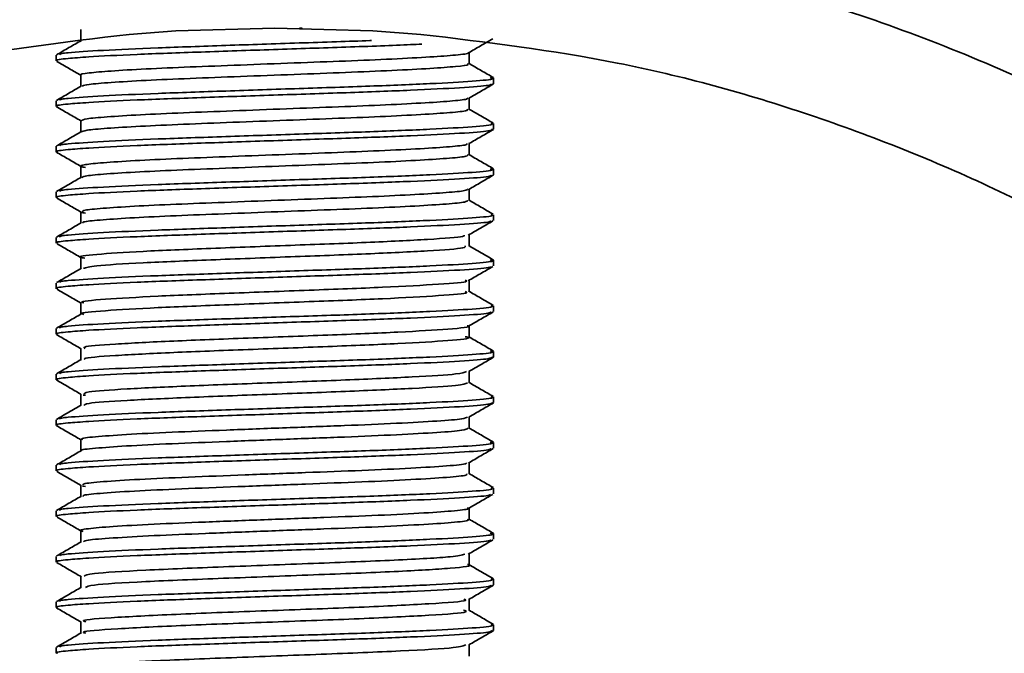
# Model space of a CAD drawing. Extents: x 149 to 1202, y -13679 to -11679.
# Drawn here: x 1029 to 1056, y -12653 to -12635 of the extents above; entities that cross this region are included whole.
import ezdxf

# ---------------------------------------------------------------- set-up
doc = ezdxf.new("R2010")
doc.units = 0
doc.header["$LTSCALE"] = 0.5
doc.header["$MEASUREMENT"] = 0
doc.layers.get('0').update_dxf_attribs({"linetype": 'CONTINUOUS', "lineweight": 35})

msp = doc.modelspace()

# ---------------------------------------------------------------- linework, layer by layer
at = {"color": 7}
for p, q in [((1030.416, -12635.53), (1030.416, -12635.837)), ((1031.741, -12635.662), (1033.019, -12635.57)), ((1033.019, -12635.57), (1035.741, -12635.491)), ((1035.741, -12635.491), (1038.426, -12635.568)), ((1038.426, -12635.568), (1039.741, -12635.662)), ((1029.741, -12636.234), (1029.741, -12636.39)), ((1041.066, -12636.469), (1041.066, -12636.16)), ((1030.416, -12636.78), (1030.416, -12637.087)), ((1041.741, -12637.015), (1041.741, -12636.859)), ((1029.741, -12637.484), (1029.741, -12637.64)), ((1041.066, -12637.719), (1041.066, -12637.411)), ((1030.416, -12638.03), (1030.416, -12638.337)), ((1041.741, -12638.265), (1041.741, -12638.109)), ((1041.066, -12638.969), (1041.066, -12638.659)), ((1029.741, -12638.734), (1029.741, -12638.89)), ((1030.416, -12639.28), (1030.416, -12639.587)), ((1041.741, -12639.515), (1041.741, -12639.359)), ((1029.741, -12639.984), (1029.741, -12640.14)), ((1041.066, -12640.219), (1041.066, -12639.911)), ((1030.416, -12640.53), (1030.416, -12640.837)), ((1041.741, -12640.765), (1041.741, -12640.609)), ((1029.741, -12641.234), (1029.741, -12641.39)), ((1041.066, -12641.469), (1041.066, -12641.161)), ((1030.416, -12641.78), (1030.416, -12642.087)), ((1041.741, -12642.015), (1041.741, -12641.859)), ((1041.066, -12642.719), (1041.066, -12642.41)), ((1029.741, -12642.484), (1029.741, -12642.64)), ((1030.416, -12643.03), (1030.416, -12643.337)), ((1041.741, -12643.265), (1041.741, -12643.109)), ((1029.741, -12643.734), (1029.741, -12643.89)), ((1041.066, -12643.969), (1041.066, -12643.661)), ((1030.416, -12644.28), (1030.416, -12644.587)), ((1041.741, -12644.515), (1041.741, -12644.359)), ((1029.741, -12644.984), (1029.741, -12645.14)), ((1041.066, -12645.219), (1041.066, -12644.91)), ((1030.416, -12645.53), (1030.416, -12645.837)), ((1030.54, -12645.564), (1030.482, -12645.557)), ((1041.741, -12645.765), (1041.741, -12645.609)), ((1029.741, -12646.234), (1029.741, -12646.39)), ((1041.066, -12646.469), (1041.066, -12646.16)), ((1030.416, -12646.78), (1030.416, -12647.087)), ((1041.741, -12647.015), (1041.741, -12646.859)), ((1029.741, -12647.484), (1029.741, -12647.64)), ((1041.066, -12647.719), (1041.066, -12647.411)), ((1030.416, -12648.03), (1030.416, -12648.337)), ((1030.539, -12648.066), (1030.461, -12648.056)), ((1041.741, -12648.265), (1041.741, -12648.109)), ((1041.066, -12648.969), (1041.066, -12648.66)), ((1029.741, -12648.734), (1029.741, -12648.89)), ((1030.416, -12649.28), (1030.416, -12649.587)), ((1041.741, -12649.515), (1041.741, -12649.359)), ((1029.741, -12649.984), (1029.741, -12650.14)), ((1041.066, -12650.219), (1041.066, -12649.911)), ((1030.416, -12650.53), (1030.416, -12650.837)), ((1041.741, -12650.765), (1041.741, -12650.609)), ((1029.741, -12651.234), (1029.741, -12651.39)), ((1041.066, -12651.469), (1041.066, -12651.161)), ((1030.416, -12651.78), (1030.416, -12652.087)), ((1041.741, -12652.015), (1041.741, -12651.859)), ((1041.066, -12652.719), (1041.066, -12652.409)), ((1029.741, -12652.484), (1029.741, -12652.64))]:
    msp.add_line(p, q, dxfattribs=at)
msp.add_circle((1035.741, -12682.491), 110, dxfattribs=at)
for points in [[(926.741, -12682.491), (926.843, -12678.924), (927.045, -12671.79), (928.677, -12661.192), (931.264, -12650.799), (934.878, -12640.711), (939.457, -12631.026), (944.966, -12621.836), (951.348, -12613.231), (958.543, -12605.292), (966.481, -12598.097), (975.087, -12591.715), (984.277, -12586.207), (993.962, -12581.626), (1004.05, -12578.017), (1014.442, -12575.413), (1025.04, -12573.841), (1035.741, -12573.316), (1046.443, -12573.841), (1057.041, -12575.413), (1067.433, -12578.017), (1077.521, -12581.626), (1087.206, -12586.207), (1096.396, -12591.715), (1105.002, -12598.097), (1112.94, -12605.292), (1120.135, -12613.231), (1126.517, -12621.836), (1132.026, -12631.026), (1136.605, -12640.711), (1140.219, -12650.799), (1142.806, -12661.192), (1144.438, -12671.79), (1144.64, -12678.924), (1144.741, -12682.491)], [(1035.741, -12601.991), (1032.229, -12602.124), (1025.204, -12602.39), (1014.847, -12604.528), (1004.847, -12607.901), (995.376, -12612.578), (986.596, -12618.443), (978.657, -12625.406), (971.694, -12633.345), (965.828, -12642.126), (961.152, -12651.597), (957.779, -12661.596), (955.64, -12671.953), (955.374, -12678.978), (955.241, -12682.491)], [(1116.241, -12682.491), (1116.109, -12678.978), (1115.843, -12671.953), (1113.704, -12661.596), (1110.331, -12651.597), (1105.655, -12642.126), (1099.789, -12633.345), (1092.826, -12625.406), (1084.887, -12618.443), (1076.107, -12612.578), (1066.636, -12607.901), (1056.636, -12604.528), (1046.279, -12602.39), (1039.254, -12602.124), (1035.741, -12601.991)], [(958.241, -12682.491), (958.369, -12679.109), (958.625, -12672.346), (960.684, -12662.375), (963.932, -12652.748), (968.434, -12643.63), (974.08, -12635.177), (980.784, -12627.533), (988.428, -12620.83), (996.881, -12615.183), (1005.999, -12610.681), (1015.626, -12607.433), (1025.597, -12605.375), (1032.36, -12605.119), (1035.741, -12604.991)], [(1035.741, -12604.991), (1039.123, -12605.119), (1045.886, -12605.375), (1055.857, -12607.433), (1065.484, -12610.681), (1074.602, -12615.183), (1083.055, -12620.83), (1090.699, -12627.533), (1097.403, -12635.177), (1103.049, -12643.63), (1107.551, -12652.748), (1110.799, -12662.375), (1112.858, -12672.346), (1113.114, -12679.109), (1113.241, -12682.491)], [(985.741, -12682.491), (985.824, -12680.309), (985.989, -12675.946), (987.317, -12669.513), (989.413, -12663.302), (992.317, -12657.419), (995.96, -12651.966), (1000.285, -12647.034), (1005.216, -12642.71), (1010.67, -12639.066), (1016.553, -12636.165), (1022.764, -12634.056), (1029.197, -12632.777), (1035.741, -12632.348), (1042.286, -12632.777), (1048.719, -12634.056), (1054.93, -12636.165), (1060.813, -12639.066), (1066.267, -12642.71), (1071.198, -12647.034), (1075.523, -12651.966), (1079.166, -12657.419), (1082.07, -12663.302), (1084.166, -12669.513), (1085.494, -12675.946), (1085.659, -12680.309), (1085.741, -12682.491)]]:
    msp.add_open_spline(points, degree=3, dxfattribs=at)
for points, knots in [([(1023.725, -12727.929), (1021.979, -12727.403), (1018.485, -12726.352), (1013.523, -12724.011), (1008.857, -12721.144), (1004.576, -12717.739), (1000.735, -12713.848), (997.391, -12709.522), (994.535, -12704.815), (992.192, -12699.855), (990.398, -12694.639), (989.266, -12689.286), (988.781, -12683.814), (988.95, -12678.356), (989.767, -12672.937), (991.215, -12667.653), (993.257, -12662.569), (995.863, -12657.756), (999.002, -12653.276), (1002.638, -12649.184), (1006.721, -12645.537), (1011.196, -12642.391), (1016.007, -12639.781), (1021.087, -12637.763), (1026.352, -12636.31), (1029.949, -12635.877), (1031.741, -12635.662)], [0, 0, 0, 0, 0.041683, 0.083379, 0.125105, 0.166775, 0.20823, 0.249896, 0.291595, 0.33398, 0.375181, 0.41752, 0.458849, 0.500592, 0.542172, 0.583944, 0.625688, 0.667263, 0.708905, 0.75058, 0.792241, 0.833896, 0.875468, 0.917181, 0.958743, 1, 1, 1, 1]), ([(1036.412, -12635.481), (1036.428, -12635.486), (1036.45, -12635.494), (1036.475, -12635.496), (1036.485, -12635.497), (1036.491, -12635.497), (1036.493, -12635.497), (1036.493, -12635.497)], [0, 0, 0, 0, 0.572855, 0.807944, 0.925473, 0.984233, 1, 1, 1, 1]), ([(1039.741, -12635.662), (1041.547, -12635.879), (1045.162, -12636.315), (1050.438, -12637.777), (1055.523, -12639.802), (1060.341, -12642.423), (1064.831, -12645.592), (1068.911, -12649.251), (1072.534, -12653.346), (1075.66, -12657.822), (1078.256, -12662.633), (1080.287, -12667.713), (1081.726, -12672.986), (1082.536, -12678.396), (1082.701, -12683.844), (1082.214, -12689.298), (1081.083, -12694.645), (1079.287, -12699.866), (1076.934, -12704.841), (1074.072, -12709.551), (1070.727, -12713.872), (1066.887, -12717.757), (1062.608, -12721.156), (1057.948, -12724.017), (1052.994, -12726.353), (1049.504, -12727.403), (1047.758, -12727.929)], [0, 0, 0, 0, 0.041566, 0.083225, 0.124816, 0.166587, 0.208433, 0.250284, 0.291706, 0.333269, 0.374935, 0.416507, 0.45818, 0.499742, 0.54139, 0.582597, 0.624744, 0.66612, 0.708649, 0.750443, 0.791981, 0.833404, 0.875128, 0.916701, 0.958317, 1, 1, 1, 1]), ([(1039.774, -12635.929), (1039.672, -12635.934), (1039.133, -12635.962), (1037.702, -12636.012), (1035.707, -12636.078), (1033.675, -12636.148), (1031.891, -12636.211), (1030.681, -12636.274), (1029.992, -12636.328), (1029.695, -12636.364), (1029.766, -12636.386), (1029.777, -12636.39)], [0, 0, 0, 0, 0.033897, 0.17948, 0.325055, 0.470629, 0.616212, 0.761786, 0.856826, 0.977543, 1, 1, 1, 1]), ([(1030.429, -12635.83), (1030.316, -12635.895), (1030.089, -12636.026), (1029.862, -12636.157), (1029.749, -12636.223)], [0, 0, 0, 0, 0.499963, 1, 1, 1, 1]), ([(1029.838, -12636.221), (1029.837, -12636.21), (1029.836, -12636.191), (1030.2, -12636.153), (1030.941, -12636.101), (1032.472, -12636.032), (1034.375, -12635.968), (1036.392, -12635.897), (1037.811, -12635.855), (1038.372, -12635.831), (1038.386, -12635.831)], [0, 0, 0, 0, 0.083951, 0.136932, 0.308655, 0.480377, 0.652119, 0.82385, 0.995596, 1, 1, 1, 1]), ([(1041.045, -12636.173), (1041.158, -12636.108), (1041.383, -12635.977), (1041.609, -12635.847), (1041.721, -12635.781)], [0, 0, 0, 0, 0.499944, 1, 1, 1, 1]), ([(1030.431, -12636.78), (1030.426, -12636.778), (1030.359, -12636.758), (1030.608, -12636.721), (1031.192, -12636.668), (1032.159, -12636.611), (1033.386, -12636.557), (1034.792, -12636.504), (1036.267, -12636.446), (1037.705, -12636.394), (1038.993, -12636.339), (1040.047, -12636.282), (1040.732, -12636.23), (1041.061, -12636.193), (1041.039, -12636.174), (1041.039, -12636.173)], [0, 0, 0, 0, 0.006897, 0.09692, 0.186174, 0.277272, 0.366876, 0.456521, 0.547616, 0.63684, 0.726898, 0.817918, 0.906891, 0.997295, 1, 1, 1, 1]), ([(1029.754, -12636.403), (1029.867, -12636.468), (1030.088, -12636.596), (1030.308, -12636.724), (1030.416, -12636.786)], [0, 0, 0, 0, 0.510931, 1, 1, 1, 1]), ([(1030.453, -12637.081), (1030.496, -12637.066), (1030.589, -12637.032), (1031.206, -12636.982), (1032.156, -12636.925), (1033.387, -12636.871), (1034.792, -12636.818), (1036.267, -12636.761), (1037.705, -12636.708), (1038.994, -12636.653), (1040.044, -12636.596), (1040.745, -12636.545), (1041.08, -12636.501), (1041.032, -12636.475), (1041.019, -12636.469)], [0, 0, 0, 0, 0.075559, 0.163978, 0.254224, 0.34299, 0.431796, 0.522039, 0.610429, 0.699644, 0.789813, 0.877954, 0.967512, 1, 1, 1, 1]), ([(1041.737, -12636.85), (1041.624, -12636.784), (1041.397, -12636.653), (1041.17, -12636.522), (1041.057, -12636.456)], [0, 0, 0, 0, 0.50004, 1, 1, 1, 1]), ([(1041.682, -12637.024), (1041.667, -12637.037), (1041.623, -12637.072), (1040.891, -12637.126), (1039.535, -12637.195), (1037.727, -12637.262), (1035.701, -12637.328), (1033.677, -12637.398), (1031.89, -12637.461), (1030.681, -12637.524), (1029.992, -12637.578), (1029.695, -12637.614), (1029.766, -12637.636), (1029.777, -12637.64)], [0, 0, 0, 0, 0.058664, 0.167668, 0.276662, 0.385663, 0.494657, 0.60365, 0.712651, 0.821645, 0.892803, 0.983186, 1, 1, 1, 1]), ([(1029.837, -12637.472), (1029.835, -12637.46), (1029.833, -12637.442), (1030.2, -12637.403), (1030.941, -12637.351), (1032.473, -12637.282), (1034.368, -12637.218), (1036.419, -12637.147), (1038.392, -12637.084), (1040.075, -12637.014), (1041.233, -12636.948), (1041.789, -12636.893), (1041.683, -12636.859), (1041.648, -12636.848)], [0, 0, 0, 0, 0.054245, 0.087431, 0.194996, 0.302561, 0.410137, 0.517707, 0.625286, 0.732856, 0.840433, 0.948003, 1, 1, 1, 1]), ([(1041.059, -12637.415), (1041.172, -12637.35), (1041.397, -12637.22), (1041.623, -12637.089), (1041.735, -12637.024)], [0, 0, 0, 0, 0.49994, 1, 1, 1, 1]), ([(1030.428, -12637.081), (1030.314, -12637.146), (1030.087, -12637.277), (1029.861, -12637.409), (1029.747, -12637.474)], [0, 0, 0, 0, 0.499952, 1, 1, 1, 1]), ([(1030.43, -12638.03), (1030.458, -12638.012), (1030.516, -12637.977), (1031.094, -12637.926), (1032, -12637.869), (1033.198, -12637.814), (1034.584, -12637.762), (1036.056, -12637.704), (1037.506, -12637.651), (1038.822, -12637.597), (1039.912, -12637.54), (1040.667, -12637.488), (1041.055, -12637.442), (1041.025, -12637.414), (1041.015, -12637.404)], [0, 0, 0, 0, 0.081667, 0.168079, 0.256473, 0.343889, 0.430558, 0.519017, 0.606027, 0.693075, 0.781532, 0.868173, 0.955621, 1, 1, 1, 1]), ([(1029.744, -12637.646), (1029.857, -12637.711), (1030.081, -12637.841), (1030.305, -12637.97), (1030.416, -12638.035)], [0, 0, 0, 0, 0.5028459, 1, 1, 1, 1]), ([(1030.43, -12638.344), (1030.458, -12638.326), (1030.517, -12638.291), (1031.094, -12638.24), (1032, -12638.183), (1033.198, -12638.129), (1034.584, -12638.076), (1036.056, -12638.019), (1037.506, -12637.965), (1038.822, -12637.912), (1039.912, -12637.854), (1040.667, -12637.802), (1041.055, -12637.756), (1041.025, -12637.728), (1041.015, -12637.719)], [0, 0, 0, 0, 0.081489, 0.167902, 0.256295, 0.343711, 0.430379, 0.518839, 0.605849, 0.692896, 0.781352, 0.867993, 0.955442, 1, 1, 1, 1]), ([(1041.733, -12638.098), (1041.62, -12638.032), (1041.393, -12637.901), (1041.166, -12637.77), (1041.053, -12637.704)], [0, 0, 0, 0, 0.500046, 1, 1, 1, 1]), ([(1029.838, -12638.721), (1029.836, -12638.71), (1029.835, -12638.691), (1030.2, -12638.653), (1030.94, -12638.601), (1032.473, -12638.532), (1034.368, -12638.468), (1036.42, -12638.397), (1038.391, -12638.334), (1040.077, -12638.264), (1041.225, -12638.198), (1041.773, -12638.146), (1041.688, -12638.116), (1041.667, -12638.109)], [0, 0, 0, 0, 0.054323, 0.08812, 0.197663, 0.307206, 0.416761, 0.526309, 0.635866, 0.745414, 0.85497, 0.964518, 1, 1, 1, 1]), ([(1041.706, -12638.265), (1041.69, -12638.28), (1041.649, -12638.319), (1040.895, -12638.376), (1039.534, -12638.445), (1037.727, -12638.512), (1035.701, -12638.578), (1033.677, -12638.648), (1031.89, -12638.711), (1030.681, -12638.774), (1029.992, -12638.828), (1029.695, -12638.864), (1029.766, -12638.886), (1029.777, -12638.89)], [0, 0, 0, 0, 0.072489, 0.179892, 0.287285, 0.394685, 0.502078, 0.609471, 0.716871, 0.824265, 0.894377, 0.983433, 1, 1, 1, 1]), ([(1030.428, -12638.33), (1030.315, -12638.396), (1030.088, -12638.527), (1029.862, -12638.658), (1029.748, -12638.724)], [0, 0, 0, 0, 0.499965, 1, 1, 1, 1]), ([(1041.064, -12638.66), (1041.177, -12638.595), (1041.402, -12638.465), (1041.627, -12638.334), (1041.74, -12638.269)], [0, 0, 0, 0, 0.499957, 1, 1, 1, 1]), ([(1030.545, -12639.315), (1030.498, -12639.307), (1030.338, -12639.281), (1030.489, -12639.235), (1030.981, -12639.184), (1031.853, -12639.127), (1033.012, -12639.072), (1034.378, -12639.02), (1035.844, -12638.963), (1037.304, -12638.908), (1038.646, -12638.856), (1039.774, -12638.798), (1040.579, -12638.745), (1041.016, -12638.699), (1041.014, -12638.671), (1041.013, -12638.66)], [0, 0, 0, 0, 0.034609, 0.118797, 0.201309, 0.285711, 0.369635, 0.452272, 0.536803, 0.6204, 0.703281, 0.787876, 0.871085, 0.954328, 1, 1, 1, 1]), ([(1029.743, -12638.895), (1029.856, -12638.96), (1030.08, -12639.09), (1030.305, -12639.22), (1030.416, -12639.284)], [0, 0, 0, 0, 0.502093, 1, 1, 1, 1]), ([(1030.451, -12639.594), (1030.461, -12639.579), (1030.485, -12639.546), (1030.993, -12639.498), (1031.849, -12639.441), (1033.013, -12639.386), (1034.378, -12639.334), (1035.844, -12639.277), (1037.304, -12639.222), (1038.647, -12639.17), (1039.772, -12639.112), (1040.585, -12639.059), (1041.052, -12639.008), (1041.038, -12638.973), (1041.032, -12638.956)], [0, 0, 0, 0, 0.06783, 0.152521, 0.239153, 0.325294, 0.410114, 0.496878, 0.582684, 0.667754, 0.754583, 0.83999, 0.925432, 1, 1, 1, 1]), ([(1041.737, -12639.35), (1041.624, -12639.284), (1041.397, -12639.153), (1041.17, -12639.022), (1041.057, -12638.956)], [0, 0, 0, 0, 0.500042, 1, 1, 1, 1]), ([(1029.837, -12639.972), (1029.836, -12639.96), (1029.834, -12639.941), (1030.2, -12639.903), (1030.94, -12639.851), (1032.473, -12639.782), (1034.368, -12639.718), (1036.419, -12639.647), (1038.392, -12639.584), (1040.075, -12639.514), (1041.233, -12639.448), (1041.789, -12639.393), (1041.683, -12639.359), (1041.648, -12639.348)], [0, 0, 0, 0, 0.053727, 0.086934, 0.194564, 0.302193, 0.409835, 0.51747, 0.625114, 0.732749, 0.840391, 0.948026, 1, 1, 1, 1]), ([(1041.684, -12639.523), (1041.669, -12639.536), (1041.625, -12639.572), (1040.892, -12639.626), (1039.535, -12639.695), (1037.727, -12639.762), (1035.701, -12639.828), (1033.677, -12639.898), (1031.89, -12639.961), (1030.681, -12640.024), (1029.992, -12640.078), (1029.695, -12640.114), (1029.766, -12640.136), (1029.777, -12640.14)], [0, 0, 0, 0, 0.0600027, 0.1688514, 0.2776906, 0.3865363, 0.4953755, 0.6042141, 0.7130601, 0.821899, 0.8929555, 0.9832101, 1, 1, 1, 1]), ([(1030.428, -12639.58), (1030.315, -12639.646), (1030.088, -12639.777), (1029.861, -12639.908), (1029.748, -12639.974)], [0, 0, 0, 0, 0.499952, 1, 1, 1, 1]), ([(1041.061, -12639.914), (1041.173, -12639.849), (1041.399, -12639.719), (1041.624, -12639.588), (1041.736, -12639.523)], [0, 0, 0, 0, 0.499972, 1, 1, 1, 1]), ([(1030.463, -12640.53), (1030.461, -12640.518), (1030.455, -12640.487), (1030.899, -12640.442), (1031.705, -12640.385), (1032.832, -12640.329), (1034.173, -12640.278), (1035.632, -12640.221), (1037.1, -12640.165), (1038.465, -12640.114), (1039.629, -12640.056), (1040.487, -12640.002), (1040.998, -12639.953), (1041.021, -12639.919), (1041.032, -12639.904)], [0, 0, 0, 0, 0.056797, 0.143084, 0.231149, 0.319195, 0.405487, 0.493755, 0.581526, 0.667947, 0.756351, 0.843779, 0.930457, 1, 1, 1, 1]), ([(1029.753, -12640.153), (1029.866, -12640.218), (1030.087, -12640.346), (1030.308, -12640.473), (1030.416, -12640.536)], [0, 0, 0, 0, 0.509557, 1, 1, 1, 1]), ([(1030.463, -12640.844), (1030.461, -12640.832), (1030.455, -12640.801), (1030.899, -12640.756), (1031.705, -12640.7), (1032.832, -12640.643), (1034.173, -12640.592), (1035.632, -12640.535), (1037.1, -12640.48), (1038.465, -12640.428), (1039.629, -12640.371), (1040.487, -12640.316), (1040.998, -12640.267), (1041.022, -12640.233), (1041.032, -12640.218)], [0, 0, 0, 0, 0.056618, 0.142905, 0.230969, 0.319016, 0.405307, 0.493575, 0.581346, 0.667768, 0.756171, 0.8436, 0.930277, 1, 1, 1, 1]), ([(1041.733, -12640.597), (1041.619, -12640.532), (1041.394, -12640.402), (1041.169, -12640.271), (1041.057, -12640.206)], [0, 0, 0, 0, 0.503341, 1, 1, 1, 1]), ([(1030.542, -12640.566), (1030.495, -12640.56), (1030.43, -12640.553), (1030.445, -12640.546), (1030.449, -12640.544)], [0, 0, 0, 0, 0.726641, 1, 1, 1, 1]), ([(1041.664, -12640.781), (1041.65, -12640.791), (1041.603, -12640.824), (1040.888, -12640.876), (1039.536, -12640.945), (1037.726, -12641.012), (1035.701, -12641.078), (1033.677, -12641.148), (1031.89, -12641.211), (1030.681, -12641.274), (1029.992, -12641.328), (1029.695, -12641.364), (1029.766, -12641.386), (1029.777, -12641.39)], [0, 0, 0, 0, 0.047809, 0.15807, 0.268321, 0.378579, 0.48883, 0.59908, 0.709338, 0.819589, 0.891567, 0.982992, 1, 1, 1, 1]), ([(1030.427, -12640.831), (1030.314, -12640.896), (1030.087, -12641.027), (1029.861, -12641.159), (1029.747, -12641.224)], [0, 0, 0, 0, 0.499965, 1, 1, 1, 1]), ([(1029.837, -12641.222), (1029.835, -12641.21), (1029.833, -12641.192), (1030.2, -12641.153), (1030.94, -12641.101), (1032.473, -12641.032), (1034.368, -12640.968), (1036.42, -12640.897), (1038.391, -12640.834), (1040.077, -12640.764), (1041.225, -12640.698), (1041.773, -12640.646), (1041.688, -12640.616), (1041.667, -12640.609)], [0, 0, 0, 0, 0.055116, 0.088885, 0.198336, 0.307787, 0.41725, 0.526706, 0.636172, 0.745628, 0.855091, 0.964548, 1, 1, 1, 1]), ([(1041.046, -12641.172), (1041.159, -12641.107), (1041.384, -12640.977), (1041.609, -12640.846), (1041.722, -12640.781)], [0, 0, 0, 0, 0.49997, 1, 1, 1, 1]), ([(1030.52, -12641.799), (1030.48, -12641.792), (1030.266, -12641.758), (1030.767, -12641.699), (1032.005, -12641.614), (1033.948, -12641.536), (1036.161, -12641.45), (1038.332, -12641.372), (1040.005, -12641.286), (1040.939, -12641.223), (1040.936, -12641.184), (1040.935, -12641.172)], [0, 0, 0, 0, 0.030258, 0.160456, 0.2922, 0.42215, 0.554117, 0.683909, 0.816, 0.945726, 1, 1, 1, 1]), ([(1029.766, -12641.408), (1029.879, -12641.473), (1030.096, -12641.599), (1030.312, -12641.724), (1030.416, -12641.785)], [0, 0, 0, 0, 0.519456, 1, 1, 1, 1]), ([(1030.487, -12642.081), (1030.564, -12642.058), (1030.735, -12642.009), (1032.033, -12641.929), (1033.94, -12641.85), (1036.163, -12641.764), (1038.328, -12641.686), (1040.015, -12641.6), (1040.989, -12641.532), (1040.967, -12641.486), (1040.959, -12641.468)], [0, 0, 0, 0, 0.112025, 0.246865, 0.379868, 0.514937, 0.647779, 0.782974, 0.915748, 1, 1, 1, 1]), ([(1041.737, -12641.85), (1041.624, -12641.784), (1041.397, -12641.653), (1041.17, -12641.522), (1041.057, -12641.456)], [0, 0, 0, 0, 0.500043, 1, 1, 1, 1]), ([(1029.838, -12642.471), (1029.837, -12642.46), (1029.835, -12642.441), (1030.2, -12642.403), (1030.94, -12642.351), (1032.473, -12642.282), (1034.368, -12642.218), (1036.419, -12642.147), (1038.392, -12642.084), (1040.075, -12642.014), (1041.233, -12641.948), (1041.789, -12641.893), (1041.683, -12641.859), (1041.648, -12641.848)], [0, 0, 0, 0, 0.053203, 0.086424, 0.194102, 0.301779, 0.409468, 0.517151, 0.624842, 0.732525, 0.840214, 0.947897, 1, 1, 1, 1]), ([(1041.658, -12642.033), (1041.645, -12642.043), (1041.598, -12642.075), (1040.887, -12642.126), (1039.536, -12642.195), (1037.726, -12642.262), (1035.701, -12642.328), (1033.677, -12642.398), (1031.89, -12642.461), (1030.681, -12642.524), (1029.992, -12642.578), (1029.695, -12642.614), (1029.766, -12642.636), (1029.777, -12642.64)], [0, 0, 0, 0, 0.044682, 0.155305, 0.265918, 0.376538, 0.487151, 0.597763, 0.708383, 0.818996, 0.891211, 0.982936, 1, 1, 1, 1]), ([(1030.429, -12642.08), (1030.315, -12642.145), (1030.089, -12642.277), (1029.862, -12642.408), (1029.748, -12642.473)], [0, 0, 0, 0, 0.499952, 1, 1, 1, 1]), ([(1041.041, -12642.425), (1041.153, -12642.359), (1041.379, -12642.229), (1041.604, -12642.098), (1041.717, -12642.033)], [0, 0, 0, 0, 0.499952, 1, 1, 1, 1]), ([(1030.5, -12643.029), (1030.474, -12643.023), (1030.345, -12642.988), (1031.007, -12642.931), (1032.417, -12642.844), (1034.465, -12642.766), (1036.695, -12642.68), (1038.794, -12642.602), (1040.316, -12642.516), (1041.086, -12642.454), (1040.986, -12642.416), (1040.958, -12642.405)], [0, 0, 0, 0, 0.031634, 0.161703, 0.294143, 0.424192, 0.556604, 0.686724, 0.819006, 0.949291, 1, 1, 1, 1]), ([(1029.761, -12642.656), (1029.874, -12642.721), (1030.092, -12642.848), (1030.311, -12642.974), (1030.416, -12643.035)], [0, 0, 0, 0, 0.516141, 1, 1, 1, 1]), ([(1030.499, -12643.344), (1030.474, -12643.337), (1030.345, -12643.302), (1031.007, -12643.245), (1032.417, -12643.158), (1034.465, -12643.081), (1036.695, -12642.994), (1038.794, -12642.916), (1040.316, -12642.83), (1041.086, -12642.768), (1040.986, -12642.73), (1040.958, -12642.719)], [0, 0, 0, 0, 0.031458, 0.161529, 0.293972, 0.424023, 0.556437, 0.68656, 0.818845, 0.949132, 1, 1, 1, 1]), ([(1041.733, -12643.098), (1041.62, -12643.032), (1041.393, -12642.901), (1041.166, -12642.77), (1041.053, -12642.704)], [0, 0, 0, 0, 0.5000422, 1, 1, 1, 1]), ([(1041.673, -12643.278), (1041.658, -12643.289), (1041.613, -12643.323), (1040.89, -12643.376), (1039.536, -12643.445), (1037.726, -12643.512), (1035.701, -12643.578), (1033.677, -12643.648), (1031.89, -12643.711), (1030.681, -12643.774), (1029.992, -12643.828), (1029.695, -12643.864), (1029.766, -12643.886), (1029.777, -12643.89)], [0, 0, 0, 0, 0.053208, 0.162843, 0.272469, 0.382102, 0.491728, 0.601353, 0.710986, 0.820612, 0.892182, 0.983089, 1, 1, 1, 1]), ([(1029.836, -12643.722), (1029.835, -12643.711), (1029.832, -12643.692), (1030.199, -12643.653), (1030.941, -12643.601), (1032.473, -12643.532), (1034.368, -12643.468), (1036.42, -12643.397), (1038.391, -12643.334), (1040.077, -12643.264), (1041.225, -12643.198), (1041.773, -12643.146), (1041.688, -12643.116), (1041.667, -12643.109)], [0, 0, 0, 0, 0.055714, 0.089462, 0.198844, 0.308225, 0.417619, 0.527006, 0.636402, 0.745789, 0.855183, 0.96457, 1, 1, 1, 1]), ([(1041.053, -12643.669), (1041.166, -12643.604), (1041.391, -12643.473), (1041.617, -12643.343), (1041.73, -12643.278)], [0, 0, 0, 0, 0.499938, 1, 1, 1, 1]), ([(1030.427, -12643.331), (1030.313, -12643.397), (1030.087, -12643.528), (1029.86, -12643.659), (1029.747, -12643.724)], [0, 0, 0, 0, 0.499964, 1, 1, 1, 1]), ([(1030.531, -12644.28), (1030.507, -12644.266), (1030.433, -12644.225), (1031.277, -12644.161), (1032.866, -12644.075), (1034.992, -12643.996), (1037.219, -12643.912), (1039.229, -12643.831), (1040.567, -12643.748), (1041.169, -12643.69), (1041.029, -12643.659), (1041.011, -12643.655)], [0, 0, 0, 0, 0.06289, 0.193092, 0.325282, 0.455693, 0.587602, 0.718314, 0.849842, 0.980945, 1, 1, 1, 1]), ([(1029.747, -12643.899), (1029.86, -12643.964), (1030.083, -12644.093), (1030.306, -12644.222), (1030.416, -12644.286)], [0, 0, 0, 0, 0.505496, 1, 1, 1, 1]), ([(1030.527, -12644.58), (1030.515, -12644.571), (1030.464, -12644.535), (1031.288, -12644.475), (1032.863, -12644.389), (1034.993, -12644.31), (1037.22, -12644.226), (1039.225, -12644.146), (1040.579, -12644.062), (1041.179, -12644), (1041.004, -12643.965), (1040.965, -12643.957)], [0, 0, 0, 0, 0.04062, 0.171284, 0.303943, 0.434818, 0.567195, 0.698372, 0.830366, 0.961935, 1, 1, 1, 1]), ([(1041.737, -12644.35), (1041.624, -12644.284), (1041.397, -12644.153), (1041.17, -12644.022), (1041.057, -12643.956)], [0, 0, 0, 0, 0.500045, 1, 1, 1, 1]), ([(1029.838, -12644.971), (1029.837, -12644.96), (1029.836, -12644.941), (1030.2, -12644.903), (1030.94, -12644.851), (1032.473, -12644.782), (1034.368, -12644.718), (1036.419, -12644.647), (1038.392, -12644.584), (1040.075, -12644.514), (1041.233, -12644.448), (1041.79, -12644.392), (1041.683, -12644.359), (1041.648, -12644.348)], [0, 0, 0, 0, 0.052708, 0.085938, 0.193643, 0.301348, 0.409065, 0.516775, 0.624494, 0.732205, 0.839922, 0.947632, 1, 1, 1, 1]), ([(1041.706, -12644.515), (1041.69, -12644.53), (1041.649, -12644.569), (1040.895, -12644.626), (1039.534, -12644.695), (1037.727, -12644.762), (1035.701, -12644.828), (1033.677, -12644.898), (1031.89, -12644.961), (1030.681, -12645.024), (1029.992, -12645.078), (1029.695, -12645.114), (1029.766, -12645.136), (1029.777, -12645.14)], [0, 0, 0, 0, 0.072489, 0.179892, 0.287285, 0.394685, 0.502078, 0.609471, 0.716871, 0.824265, 0.894377, 0.983433, 1, 1, 1, 1]), ([(1030.429, -12644.579), (1030.316, -12644.645), (1030.089, -12644.776), (1029.862, -12644.908), (1029.749, -12644.973)], [0, 0, 0, 0, 0.499952, 1, 1, 1, 1]), ([(1041.063, -12644.912), (1041.176, -12644.847), (1041.401, -12644.716), (1041.626, -12644.586), (1041.739, -12644.521)], [0, 0, 0, 0, 0.499948, 1, 1, 1, 1]), ([(1029.743, -12645.144), (1029.856, -12645.209), (1030.081, -12645.34), (1030.306, -12645.47), (1030.419, -12645.535)], [0, 0, 0, 0, 0.500042, 1, 1, 1, 1]), ([(1030.496, -12645.536), (1030.502, -12645.514), (1030.516, -12645.465), (1031.591, -12645.39), (1033.341, -12645.307), (1035.52, -12645.225), (1037.737, -12645.144), (1039.593, -12645.06), (1040.824, -12644.985), (1040.943, -12644.934), (1040.998, -12644.911)], [0, 0, 0, 0, 0.103428, 0.234491, 0.365961, 0.497458, 0.628499, 0.760421, 0.89112, 1, 1, 1, 1]), ([(1030.51, -12645.844), (1030.517, -12645.824), (1030.535, -12645.777), (1031.593, -12645.704), (1033.341, -12645.622), (1035.52, -12645.539), (1037.736, -12645.458), (1039.596, -12645.374), (1040.851, -12645.297), (1040.971, -12645.244), (1041.028, -12645.218)], [0, 0, 0, 0, 0.093764, 0.224619, 0.35588, 0.487169, 0.618002, 0.749715, 0.880207, 1, 1, 1, 1]), ([(1041.733, -12645.598), (1041.62, -12645.532), (1041.398, -12645.404), (1041.175, -12645.275), (1041.066, -12645.212)], [0, 0, 0, 0, 0.5101798, 1, 1, 1, 1]), ([(1029.835, -12646.223), (1029.834, -12646.211), (1029.832, -12646.192), (1030.199, -12646.153), (1030.941, -12646.101), (1032.473, -12646.032), (1034.368, -12645.968), (1036.42, -12645.897), (1038.391, -12645.834), (1040.077, -12645.764), (1041.225, -12645.698), (1041.773, -12645.646), (1041.688, -12645.616), (1041.667, -12645.609)], [0, 0, 0, 0, 0.056148, 0.08988, 0.199211, 0.308542, 0.417886, 0.527223, 0.636569, 0.745906, 0.855249, 0.964586, 1, 1, 1, 1]), ([(1041.706, -12645.765), (1041.69, -12645.78), (1041.649, -12645.819), (1040.895, -12645.876), (1039.534, -12645.945), (1037.727, -12646.012), (1035.701, -12646.078), (1033.677, -12646.148), (1031.89, -12646.211), (1030.681, -12646.274), (1029.992, -12646.328), (1029.695, -12646.364), (1029.766, -12646.386), (1029.777, -12646.39)], [0, 0, 0, 0, 0.072489, 0.179892, 0.287285, 0.394685, 0.502078, 0.609471, 0.716871, 0.824265, 0.894377, 0.983433, 1, 1, 1, 1]), ([(1030.426, -12645.831), (1030.313, -12645.897), (1030.086, -12646.028), (1029.859, -12646.159), (1029.746, -12646.225)], [0, 0, 0, 0, 0.4999623, 1, 1, 1, 1]), ([(1041.064, -12646.161), (1041.176, -12646.096), (1041.401, -12645.966), (1041.627, -12645.835), (1041.739, -12645.77)], [0, 0, 0, 0, 0.499967, 1, 1, 1, 1]), ([(1030.468, -12646.78), (1030.452, -12646.774), (1030.382, -12646.747), (1030.766, -12646.703), (1031.599, -12646.641), (1032.866, -12646.577), (1034.397, -12646.519), (1036.052, -12646.454), (1037.682, -12646.395), (1039.132, -12646.333), (1040.241, -12646.269), (1040.931, -12646.216), (1040.993, -12646.178), (1041.021, -12646.161)], [0, 0, 0, 0, 0.027213, 0.125706, 0.225389, 0.325436, 0.423672, 0.524121, 0.622815, 0.722265, 0.822459, 0.920628, 1, 1, 1, 1]), ([(1029.747, -12646.398), (1029.86, -12646.464), (1030.083, -12646.593), (1030.306, -12646.722), (1030.416, -12646.786)], [0, 0, 0, 0, 0.504709, 1, 1, 1, 1]), ([(1030.44, -12647.079), (1030.438, -12647.078), (1030.394, -12647.057), (1030.778, -12647.017), (1031.596, -12646.955), (1032.867, -12646.891), (1034.397, -12646.833), (1036.053, -12646.769), (1037.682, -12646.709), (1039.131, -12646.647), (1040.243, -12646.584), (1040.95, -12646.528), (1041.012, -12646.488), (1041.042, -12646.468)], [0, 0, 0, 0, 0.003942, 0.103744, 0.204752, 0.30613, 0.405672, 0.507457, 0.607463, 0.708235, 0.809761, 0.909237, 1, 1, 1, 1]), ([(1041.737, -12646.85), (1041.623, -12646.784), (1041.4, -12646.655), (1041.176, -12646.526), (1041.066, -12646.462)], [0, 0, 0, 0, 0.507788, 1, 1, 1, 1]), ([(1041.672, -12647.028), (1041.657, -12647.039), (1041.612, -12647.073), (1040.889, -12647.126), (1039.536, -12647.195), (1037.726, -12647.262), (1035.701, -12647.328), (1033.677, -12647.398), (1031.89, -12647.461), (1030.681, -12647.524), (1029.992, -12647.578), (1029.695, -12647.614), (1029.766, -12647.636), (1029.777, -12647.64)], [0, 0, 0, 0, 0.0526, 0.162306, 0.272002, 0.381705, 0.491401, 0.601097, 0.7108, 0.820496, 0.892112, 0.983078, 1, 1, 1, 1]), ([(1029.839, -12647.471), (1029.838, -12647.459), (1029.836, -12647.441), (1030.2, -12647.403), (1030.94, -12647.351), (1032.473, -12647.282), (1034.368, -12647.218), (1036.419, -12647.147), (1038.392, -12647.084), (1040.075, -12647.014), (1041.233, -12646.948), (1041.79, -12646.892), (1041.682, -12646.859), (1041.647, -12646.847)], [0, 0, 0, 0, 0.052276, 0.085508, 0.19322, 0.300931, 0.408654, 0.516371, 0.624096, 0.731813, 0.839536, 0.947253, 1, 1, 1, 1]), ([(1041.053, -12647.419), (1041.166, -12647.354), (1041.391, -12647.223), (1041.616, -12647.093), (1041.729, -12647.028)], [0, 0, 0, 0, 0.499974, 1, 1, 1, 1]), ([(1030.43, -12647.079), (1030.317, -12647.145), (1030.09, -12647.276), (1029.863, -12647.407), (1029.749, -12647.473)], [0, 0, 0, 0, 0.499953, 1, 1, 1, 1]), ([(1030.479, -12648.03), (1030.472, -12648.017), (1030.452, -12647.984), (1030.982, -12647.934), (1031.963, -12647.87), (1033.328, -12647.809), (1034.916, -12647.749), (1036.581, -12647.684), (1038.168, -12647.626), (1039.531, -12647.563), (1040.501, -12647.501), (1041.006, -12647.455), (1040.997, -12647.426), (1040.994, -12647.419)], [0, 0, 0, 0, 0.059537, 0.158968, 0.260597, 0.361057, 0.461311, 0.563005, 0.662453, 0.763967, 0.864694, 0.964695, 1, 1, 1, 1]), ([(1029.761, -12647.656), (1029.874, -12647.722), (1030.092, -12647.848), (1030.311, -12647.974), (1030.416, -12648.035)], [0, 0, 0, 0, 0.5157497, 1, 1, 1, 1]), ([(1030.479, -12648.344), (1030.472, -12648.331), (1030.452, -12648.298), (1030.982, -12648.248), (1031.963, -12648.184), (1033.328, -12648.123), (1034.916, -12648.063), (1036.58, -12647.999), (1038.168, -12647.941), (1039.529, -12647.877), (1040.508, -12647.815), (1041.034, -12647.764), (1041.012, -12647.731), (1041.003, -12647.718)], [0, 0, 0, 0, 0.058002, 0.15517, 0.254487, 0.352661, 0.450634, 0.550014, 0.647199, 0.746402, 0.844837, 0.942563, 1, 1, 1, 1]), ([(1041.734, -12648.098), (1041.62, -12648.032), (1041.398, -12647.904), (1041.176, -12647.775), (1041.066, -12647.712)], [0, 0, 0, 0, 0.5097177, 1, 1, 1, 1]), ([(1029.835, -12648.723), (1029.834, -12648.711), (1029.831, -12648.692), (1030.199, -12648.653), (1030.941, -12648.601), (1032.473, -12648.532), (1034.368, -12648.468), (1036.42, -12648.397), (1038.391, -12648.334), (1040.077, -12648.264), (1041.225, -12648.198), (1041.773, -12648.146), (1041.688, -12648.116), (1041.667, -12648.109)], [0, 0, 0, 0, 0.056415, 0.090137, 0.199438, 0.308738, 0.418051, 0.527357, 0.636672, 0.745978, 0.85529, 0.964596, 1, 1, 1, 1]), ([(1041.658, -12648.283), (1041.645, -12648.293), (1041.597, -12648.325), (1040.886, -12648.376), (1039.536, -12648.445), (1037.726, -12648.512), (1035.701, -12648.578), (1033.677, -12648.648), (1031.89, -12648.711), (1030.681, -12648.774), (1029.992, -12648.828), (1029.695, -12648.864), (1029.766, -12648.886), (1029.777, -12648.89)], [0, 0, 0, 0, 0.044589, 0.155223, 0.265846, 0.376477, 0.487101, 0.597724, 0.708355, 0.818979, 0.8912, 0.982935, 1, 1, 1, 1]), ([(1030.426, -12648.331), (1030.313, -12648.397), (1030.086, -12648.528), (1029.859, -12648.659), (1029.746, -12648.725)], [0, 0, 0, 0, 0.499961, 1, 1, 1, 1]), ([(1041.041, -12648.674), (1041.154, -12648.609), (1041.379, -12648.479), (1041.604, -12648.348), (1041.717, -12648.283)], [0, 0, 0, 0, 0.499961, 1, 1, 1, 1]), ([(1030.483, -12649.299), (1030.459, -12649.294), (1030.32, -12649.269), (1030.567, -12649.223), (1031.233, -12649.164), (1032.366, -12649.1), (1033.813, -12649.041), (1035.443, -12648.978), (1037.101, -12648.915), (1038.63, -12648.857), (1039.891, -12648.792), (1040.722, -12648.733), (1041.104, -12648.686), (1041.032, -12648.66), (1041.017, -12648.655)], [0, 0, 0, 0, 0.020194, 0.115928, 0.210627, 0.307181, 0.401658, 0.497682, 0.593619, 0.688158, 0.784718, 0.879336, 0.975169, 1, 1, 1, 1]), ([(1029.766, -12648.908), (1029.879, -12648.973), (1030.095, -12649.099), (1030.312, -12649.224), (1030.416, -12649.285)], [0, 0, 0, 0, 0.519662, 1, 1, 1, 1]), ([(1030.485, -12649.58), (1030.512, -12649.566), (1030.577, -12649.531), (1031.252, -12649.479), (1032.361, -12649.414), (1033.814, -12649.355), (1035.442, -12649.292), (1037.101, -12649.23), (1038.63, -12649.171), (1039.891, -12649.106), (1040.722, -12649.048), (1041.104, -12649), (1041.032, -12648.974), (1041.017, -12648.969)], [0, 0, 0, 0, 0.06812, 0.167921, 0.269675, 0.369242, 0.470439, 0.571545, 0.671176, 0.772938, 0.872652, 0.973649, 1, 1, 1, 1]), ([(1041.736, -12649.349), (1041.623, -12649.284), (1041.399, -12649.155), (1041.176, -12649.025), (1041.066, -12648.962)], [0, 0, 0, 0, 0.508194, 1, 1, 1, 1]), ([(1029.839, -12649.97), (1029.838, -12649.959), (1029.837, -12649.941), (1030.2, -12649.903), (1030.94, -12649.851), (1032.473, -12649.782), (1034.368, -12649.718), (1036.419, -12649.647), (1038.392, -12649.584), (1040.075, -12649.514), (1041.233, -12649.448), (1041.79, -12649.392), (1041.682, -12649.358), (1041.647, -12649.347)], [0, 0, 0, 0, 0.051942, 0.085169, 0.192864, 0.300559, 0.408266, 0.515967, 0.623676, 0.731377, 0.839084, 0.946785, 1, 1, 1, 1]), ([(1041.664, -12649.531), (1041.65, -12649.541), (1041.604, -12649.574), (1040.888, -12649.626), (1039.536, -12649.695), (1037.726, -12649.762), (1035.701, -12649.828), (1033.677, -12649.898), (1031.89, -12649.961), (1030.681, -12650.024), (1029.992, -12650.078), (1029.695, -12650.114), (1029.766, -12650.136), (1029.777, -12650.14)], [0, 0, 0, 0, 0.048204, 0.158419, 0.268624, 0.378836, 0.489042, 0.599246, 0.709458, 0.819664, 0.891612, 0.982999, 1, 1, 1, 1]), ([(1030.43, -12649.579), (1030.317, -12649.645), (1030.09, -12649.776), (1029.863, -12649.907), (1029.75, -12649.973)], [0, 0, 0, 0, 0.499954, 1, 1, 1, 1]), ([(1041.046, -12649.922), (1041.159, -12649.857), (1041.384, -12649.727), (1041.61, -12649.596), (1041.723, -12649.531)], [0, 0, 0, 0, 0.499942, 1, 1, 1, 1]), ([(1030.502, -12650.53), (1030.541, -12650.505), (1030.626, -12650.45), (1032.079, -12650.361), (1034.283, -12650.272), (1036.831, -12650.176), (1039.109, -12650.087), (1040.679, -12650), (1040.866, -12649.945), (1040.948, -12649.921)], [0, 0, 0, 0, 0.12326, 0.275746, 0.42641, 0.579375, 0.73024, 0.882165, 1, 1, 1, 1]), ([(1029.753, -12650.152), (1029.866, -12650.217), (1030.091, -12650.348), (1030.317, -12650.479), (1030.43, -12650.544)], [0, 0, 0, 0, 0.500062, 1, 1, 1, 1]), ([(1030.547, -12650.833), (1030.584, -12650.812), (1030.674, -12650.76), (1032.084, -12650.675), (1034.284, -12650.586), (1036.822, -12650.49), (1039.144, -12650.401), (1040.676, -12650.308), (1041.207, -12650.242), (1041.039, -12650.209), (1041.024, -12650.206)], [0, 0, 0, 0, 0.10081, 0.24888, 0.395181, 0.543716, 0.690211, 0.837736, 0.985448, 1, 1, 1, 1]), ([(1041.735, -12650.598), (1041.621, -12650.533), (1041.398, -12650.404), (1041.176, -12650.275), (1041.066, -12650.212)], [0, 0, 0, 0, 0.509064, 1, 1, 1, 1]), ([(1041.684, -12650.773), (1041.668, -12650.786), (1041.625, -12650.822), (1040.892, -12650.876), (1039.535, -12650.945), (1037.727, -12651.012), (1035.701, -12651.078), (1033.677, -12651.148), (1031.89, -12651.211), (1030.681, -12651.274), (1029.992, -12651.328), (1029.695, -12651.364), (1029.766, -12651.386), (1029.777, -12651.39)], [0, 0, 0, 0, 0.059638, 0.168529, 0.277411, 0.386299, 0.49518, 0.604061, 0.712949, 0.82183, 0.892914, 0.983204, 1, 1, 1, 1]), ([(1030.426, -12650.831), (1030.313, -12650.897), (1030.086, -12651.028), (1029.859, -12651.159), (1029.746, -12651.225)], [0, 0, 0, 0, 0.499959, 1, 1, 1, 1]), ([(1029.835, -12651.223), (1029.834, -12651.211), (1029.831, -12651.192), (1030.199, -12651.153), (1030.941, -12651.101), (1032.473, -12651.032), (1034.368, -12650.968), (1036.42, -12650.897), (1038.391, -12650.834), (1040.077, -12650.764), (1041.225, -12650.698), (1041.773, -12650.646), (1041.688, -12650.616), (1041.667, -12650.609)], [0, 0, 0, 0, 0.056519, 0.090238, 0.199526, 0.308814, 0.418115, 0.527409, 0.636712, 0.746006, 0.855306, 0.9646, 1, 1, 1, 1]), ([(1041.06, -12651.165), (1041.172, -12651.1), (1041.398, -12650.969), (1041.623, -12650.839), (1041.736, -12650.773)], [0, 0, 0, 0, 0.499941, 1, 1, 1, 1]), ([(1030.55, -12651.78), (1030.514, -12651.768), (1030.38, -12651.726), (1031.329, -12651.656), (1033.192, -12651.562), (1035.665, -12651.469), (1038.154, -12651.379), (1040.069, -12651.283), (1041.074, -12651.212), (1040.96, -12651.168), (1040.926, -12651.155)], [0, 0, 0, 0, 0.053347, 0.200001, 0.348175, 0.495826, 0.6427, 0.791494, 0.938059, 1, 1, 1, 1]), ([(1029.744, -12651.395), (1029.856, -12651.461), (1030.082, -12651.591), (1030.307, -12651.721), (1030.42, -12651.787)], [0, 0, 0, 0, 0.500051, 1, 1, 1, 1]), ([(1030.55, -12652.094), (1030.514, -12652.082), (1030.38, -12652.04), (1031.329, -12651.97), (1033.192, -12651.876), (1035.666, -12651.784), (1038.152, -12651.694), (1040.078, -12651.598), (1041.105, -12651.522), (1040.964, -12651.473), (1040.913, -12651.456)], [0, 0, 0, 0, 0.052135, 0.19581, 0.340972, 0.485623, 0.629514, 0.775285, 0.918872, 1, 1, 1, 1]), ([(1041.735, -12651.849), (1041.622, -12651.783), (1041.399, -12651.654), (1041.176, -12651.525), (1041.066, -12651.462)], [0, 0, 0, 0, 0.508659, 1, 1, 1, 1]), ([(1029.839, -12652.47), (1029.839, -12652.459), (1029.837, -12652.441), (1030.2, -12652.403), (1030.94, -12652.351), (1032.474, -12652.282), (1034.368, -12652.218), (1036.42, -12652.147), (1038.391, -12652.084), (1040.077, -12652.014), (1041.225, -12651.948), (1041.773, -12651.896), (1041.688, -12651.866), (1041.667, -12651.859)], [0, 0, 0, 0, 0.052731, 0.086585, 0.196313, 0.30604, 0.415779, 0.525511, 0.635253, 0.744986, 0.854725, 0.964458, 1, 1, 1, 1]), ([(1041.706, -12652.015), (1041.69, -12652.03), (1041.649, -12652.069), (1040.895, -12652.126), (1039.534, -12652.195), (1037.727, -12652.262), (1035.701, -12652.328), (1033.677, -12652.398), (1031.89, -12652.461), (1030.681, -12652.524), (1029.992, -12652.578), (1029.695, -12652.614), (1029.766, -12652.636), (1029.777, -12652.64)], [0, 0, 0, 0, 0.072489, 0.179892, 0.287285, 0.394685, 0.502078, 0.609471, 0.716871, 0.824265, 0.894377, 0.983433, 1, 1, 1, 1]), ([(1030.43, -12652.079), (1030.317, -12652.145), (1030.09, -12652.276), (1029.863, -12652.407), (1029.75, -12652.473)], [0, 0, 0, 0, 0.499955, 1, 1, 1, 1]), ([(1041.064, -12652.41), (1041.177, -12652.345), (1041.402, -12652.215), (1041.627, -12652.084), (1041.74, -12652.019)], [0, 0, 0, 0, 0.499959, 1, 1, 1, 1]), ([(1030.498, -12653.03), (1030.484, -12653.017), (1030.446, -12652.981), (1031.086, -12652.925), (1032.411, -12652.845), (1034.514, -12652.764), (1037.053, -12652.668), (1039.288, -12652.578), (1040.794, -12652.492), (1040.92, -12652.435), (1040.977, -12652.41)], [0, 0, 0, 0, 0.060707, 0.171478, 0.284623, 0.432262, 0.582062, 0.730203, 0.878698, 1, 1, 1, 1])]:
    msp.add_open_spline(points, degree=3, knots=knots, dxfattribs=at)

doc.saveas('drawing.dxf')
